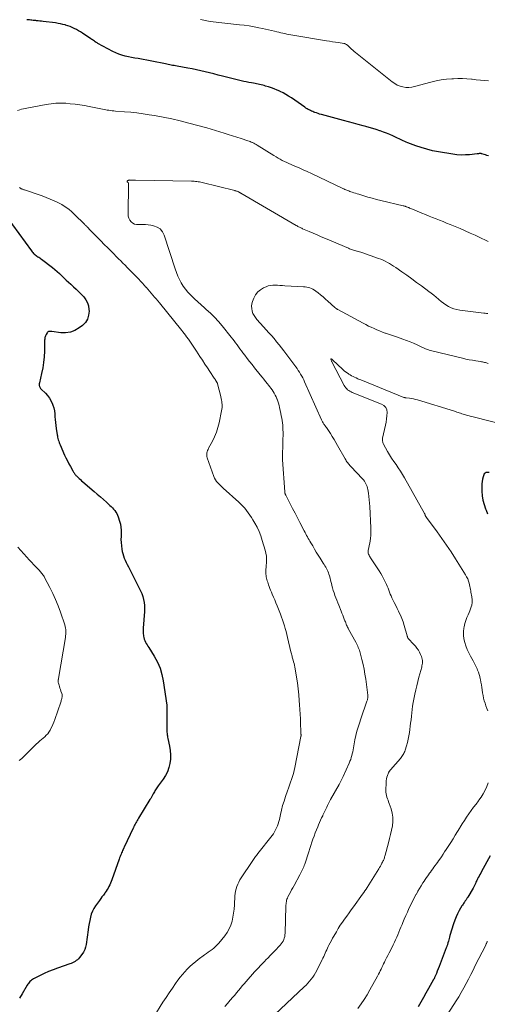
# Model space of a CAD drawing. Units: feet. Extents: x 1902896 to 1905042, y 565000 to 570000.
# Drawn here: x 1904013 to 1904172, y 565644 to 565980 of the extents above; entities that cross this region are included whole.
import ezdxf

# ---------------------------------------------------------------- set-up
doc = ezdxf.new("R2010")
doc.units = ezdxf.units.FT
doc.header["$LTSCALE"] = 100
doc.header["$MEASUREMENT"] = 0
doc.layers.add('CONTOUR INDEX', color=32, linetype='Continuous', lineweight=25)
doc.layers.add('CONTOUR INTERMEDIATE', color=40, linetype='Continuous', lineweight=15)

msp = doc.modelspace()

# ---------------------------------------------------------------- linework, layer by layer
at = {"layer": 'CONTOUR INDEX', "flags": 128}
for points, elevation in [([(1904172.64, 565933.71), (1904172.16, 565933.87), (1904171.68, 565934.02), (1904171.2, 565934.17), (1904170.44, 565934.41), (1904170.34, 565934.43), (1904170.23, 565934.46), (1904170.13, 565934.48), (1904170.03, 565934.49), (1904169.93, 565934.5), (1904169.82, 565934.5), (1904169.72, 565934.49), (1904169.62, 565934.48), (1904169.48, 565934.46), (1904169.3, 565934.43), (1904169.13, 565934.4), (1904168.96, 565934.38), (1904168.78, 565934.36), (1904166.24, 565934.1), (1904164.8, 565934.01), (1904163.36, 565933.99), (1904161.92, 565934.09), (1904160.48, 565934.28), (1904155.59, 565935.09), (1904153.62, 565935.48), (1904151.68, 565935.94), (1904149.76, 565936.52), (1904147.86, 565937.17), (1904145.11, 565938.2), (1904144.6, 565938.4), (1904144.11, 565938.61), (1904143.61, 565938.83), (1904143.13, 565939.07), (1904142.64, 565939.31), (1904142.15, 565939.55), (1904141.66, 565939.78), (1904141.17, 565940), (1904140.05, 565940.51), (1904138.98, 565940.97), (1904137.91, 565941.41), (1904136.83, 565941.82), (1904135.74, 565942.21), (1904135.57, 565942.27), (1904134.38, 565942.66), (1904133.18, 565943.03), (1904131.98, 565943.38), (1904130.78, 565943.71), (1904129.88, 565943.94), (1904128.23, 565944.38), (1904126.57, 565944.82), (1904124.92, 565945.27), (1904123.26, 565945.72), (1904115.64, 565947.82), (1904115.07, 565947.98), (1904114.51, 565948.15), (1904113.95, 565948.34), (1904113.4, 565948.54), (1904113.12, 565948.64), (1904112.71, 565948.8), (1904112.31, 565948.97), (1904111.91, 565949.16), (1904111.53, 565949.36), (1904111.14, 565949.58), (1904110.77, 565949.8), (1904110.4, 565950.04), (1904110.03, 565950.28), (1904105.41, 565953.5), (1904104.49, 565954.1), (1904103.55, 565954.68), (1904102.58, 565955.21), (1904101.59, 565955.7), (1904101.46, 565955.76), (1904100.52, 565956.18), (1904099.56, 565956.57), (1904098.59, 565956.92), (1904097.61, 565957.24), (1904096.64, 565957.53), (1904096.13, 565957.67), (1904095.62, 565957.81), (1904095.1, 565957.93), (1904094.58, 565958.05), (1904094.06, 565958.15), (1904093.54, 565958.26), (1904093.02, 565958.36), (1904092.5, 565958.46), (1904091.79, 565958.59), (1904090.91, 565958.76), (1904090.04, 565958.94), (1904089.17, 565959.14), (1904088.3, 565959.34), (1904081.86, 565960.94), (1904080.4, 565961.3), (1904078.94, 565961.67), (1904077.48, 565962.04), (1904076.02, 565962.42), (1904074.56, 565962.78), (1904073.09, 565963.12), (1904071.61, 565963.41), (1904070.13, 565963.69), (1904066.39, 565964.32), (1904065.89, 565964.41), (1904065.4, 565964.5), (1904064.9, 565964.59), (1904064.4, 565964.68), (1904063.91, 565964.78), (1904063.41, 565964.87), (1904062.92, 565964.97), (1904062.42, 565965.07), (1904053.12, 565966.88), (1904052.01, 565967.1), (1904050.91, 565967.32), (1904049.8, 565967.54), (1904048.7, 565967.77), (1904047.61, 565968.05), (1904046.54, 565968.39), (1904045.51, 565968.82), (1904044.5, 565969.31), (1904039.4, 565972.07), (1904039.09, 565972.25), (1904038.78, 565972.44), (1904038.48, 565972.63), (1904038.18, 565972.83), (1904037.88, 565973.04), (1904037.58, 565973.25), (1904037.29, 565973.45), (1904036.99, 565973.65), (1904034.1, 565975.56), (1904033.43, 565975.99), (1904032.74, 565976.41), (1904032.05, 565976.81), (1904031.35, 565977.19), (1904030.63, 565977.54), (1904029.9, 565977.85), (1904029.15, 565978.12), (1904028.39, 565978.36), (1904028.29, 565978.38), (1904027.46, 565978.59), (1904026.63, 565978.77), (1904025.79, 565978.92), (1904024.95, 565979.05), (1904020.74, 565979.58), (1904020.17, 565979.64), (1904019.61, 565979.71), (1904019.04, 565979.77), (1904018.47, 565979.82), (1904018.22, 565979.85), (1904017.78, 565979.89), (1904017.34, 565979.93), (1904016.9, 565979.98), (1904016.46, 565980.03), (1904016.02, 565980.09), (1904015.58, 565980.14), (1904015.14, 565980.18)], 960), ([(1904008.11, 565913.14), (1904016.68, 565901.32), (1904016.91, 565901.01), (1904017.16, 565900.72), (1904017.42, 565900.44), (1904017.7, 565900.17), (1904017.73, 565900.14), (1904018.01, 565899.9), (1904018.29, 565899.68), (1904018.6, 565899.48), (1904018.91, 565899.3), (1904019.22, 565899.12), (1904019.53, 565898.93), (1904019.83, 565898.72), (1904020.12, 565898.5), (1904023.9, 565895.57), (1904024.72, 565894.9), (1904025.52, 565894.22), (1904026.3, 565893.51), (1904027.06, 565892.78), (1904027.81, 565892.04), (1904028.57, 565891.31), (1904029.34, 565890.59), (1904030.12, 565889.88), (1904031.08, 565889.03), (1904031.98, 565888.2), (1904032.86, 565887.34), (1904033.72, 565886.47), (1904034.56, 565885.57), (1904035.26, 565884.61), (1904035.82, 565883.59), (1904036.15, 565882.47), (1904036.34, 565881.3), (1904036.38, 565880.72), (1904036.24, 565879.31), (1904035.86, 565878.01), (1904035.11, 565876.88), (1904034.12, 565875.86), (1904032.97, 565875), (1904031.52, 565874.16), (1904030, 565873.56), (1904028.38, 565873.33), (1904026.69, 565873.34), (1904023.67, 565873.72), (1904023.44, 565873.74), (1904023.22, 565873.76), (1904022.99, 565873.76), (1904022.76, 565873.76), (1904022.55, 565873.72), (1904022.37, 565873.64), (1904022.21, 565873.51), (1904022.08, 565873.34), (1904021.74, 565872.76), (1904021.61, 565872.5), (1904021.5, 565872.24), (1904021.41, 565871.97), (1904021.33, 565871.7), (1904021.27, 565871.41), (1904021.23, 565871.13), (1904021.2, 565870.85), (1904021.19, 565870.56), (1904021.15, 565867.09), (1904021.06, 565865.15), (1904020.88, 565863.23), (1904020.58, 565861.32), (1904020.19, 565859.43), (1904019.42, 565856.23), (1904019.37, 565855.94), (1904019.36, 565855.65), (1904019.38, 565855.36), (1904019.44, 565855.08), (1904019.45, 565855.04), (1904019.55, 565854.78), (1904019.67, 565854.54), (1904019.82, 565854.32), (1904020.01, 565854.12), (1904021.46, 565852.75), (1904022.24, 565851.9), (1904022.92, 565850.99), (1904023.47, 565849.99), (1904023.92, 565848.93), (1904024.02, 565848.63), (1904024.31, 565847.67), (1904024.53, 565846.69), (1904024.67, 565845.7), (1904024.75, 565844.7), (1904024.81, 565843.69), (1904024.89, 565842.69), (1904025.01, 565841.68), (1904025.15, 565840.68), (1904025.5, 565838.55), (1904025.57, 565838.11), (1904025.66, 565837.67), (1904025.77, 565837.23), (1904025.89, 565836.8), (1904026.02, 565836.37), (1904026.16, 565835.94), (1904026.32, 565835.52), (1904026.5, 565835.1), (1904028.03, 565831.61), (1904028.49, 565830.61), (1904028.97, 565829.62), (1904029.48, 565828.64), (1904030, 565827.67), (1904030.82, 565826.23), (1904030.95, 565826), (1904031.09, 565825.76), (1904031.24, 565825.54), (1904031.39, 565825.31), (1904031.55, 565825.09), (1904031.72, 565824.87), (1904031.9, 565824.67), (1904032.08, 565824.48), (1904032.54, 565824.03), (1904032.97, 565823.62), (1904033.4, 565823.21), (1904033.84, 565822.82), (1904034.29, 565822.43), (1904038.13, 565819.17), (1904039.19, 565818.26), (1904040.24, 565817.35), (1904041.27, 565816.42), (1904042.3, 565815.48), (1904043.43, 565814.44), (1904043.88, 565814.01), (1904044.32, 565813.56), (1904044.75, 565813.1), (1904045.16, 565812.63), (1904045.54, 565812.13), (1904045.87, 565811.61), (1904046.13, 565811.06), (1904046.36, 565810.48), (1904046.82, 565809.05), (1904047.08, 565808.03), (1904047.27, 565807), (1904047.33, 565805.96), (1904047.32, 565804.9), (1904047.28, 565803.84), (1904047.27, 565802.78), (1904047.33, 565801.72), (1904047.42, 565800.66), (1904047.54, 565799.53), (1904047.67, 565798.73), (1904047.85, 565797.95), (1904048.09, 565797.18), (1904048.39, 565796.43), (1904048.73, 565795.68), (1904049.07, 565794.95), (1904049.43, 565794.21), (1904049.8, 565793.49), (1904053.52, 565786.21), (1904053.96, 565785.27), (1904054.35, 565784.32), (1904054.68, 565783.34), (1904054.95, 565782.34), (1904055.14, 565781.33), (1904055.27, 565780.31), (1904055.31, 565779.28), (1904055.28, 565778.25), (1904054.87, 565772.56), (1904054.84, 565771.92), (1904054.83, 565771.29), (1904054.86, 565770.65), (1904054.91, 565770.01), (1904054.93, 565769.84), (1904055.03, 565769.3), (1904055.17, 565768.78), (1904055.37, 565768.28), (1904055.62, 565767.8), (1904055.9, 565767.33), (1904056.19, 565766.86), (1904056.48, 565766.39), (1904056.77, 565765.93), (1904058.61, 565762.97), (1904059.68, 565760.97), (1904060.59, 565758.92), (1904061.23, 565756.76), (1904061.69, 565754.54), (1904062.89, 565746.3), (1904062.93, 565746.04), (1904062.95, 565745.78), (1904062.96, 565745.52), (1904062.96, 565745.26), (1904062.96, 565745), (1904062.96, 565744.74), (1904062.95, 565744.48), (1904062.95, 565744.22), (1904062.95, 565743.86), (1904062.95, 565743.42), (1904062.95, 565742.99), (1904062.95, 565742.55), (1904062.95, 565742.11), (1904062.94, 565738.22), (1904062.94, 565737.8), (1904062.95, 565737.39), (1904062.97, 565736.98), (1904063, 565736.56), (1904063.05, 565736.15), (1904063.1, 565735.74), (1904063.17, 565735.33), (1904063.25, 565734.92), (1904063.85, 565732.23), (1904064.08, 565730.76), (1904064.2, 565729.3), (1904064.14, 565727.83), (1904063.96, 565726.36), (1904063.6, 565724.93), (1904063.12, 565723.55), (1904062.45, 565722.25), (1904061.66, 565721), (1904059.97, 565718.71), (1904059.74, 565718.39), (1904059.51, 565718.06), (1904059.29, 565717.73), (1904059.08, 565717.39), (1904058.87, 565717.05), (1904058.67, 565716.71), (1904058.48, 565716.36), (1904058.29, 565716.01), (1904058.18, 565715.8), (1904057.93, 565715.34), (1904057.68, 565714.89), (1904057.42, 565714.44), (1904057.15, 565714), (1904053.25, 565707.64), (1904053.02, 565707.25), (1904052.78, 565706.85), (1904052.56, 565706.46), (1904052.34, 565706.06), (1904052.13, 565705.65), (1904051.92, 565705.25), (1904051.71, 565704.84), (1904051.51, 565704.43), (1904050.66, 565702.62), (1904050.15, 565701.56), (1904049.65, 565700.49), (1904049.14, 565699.42), (1904048.64, 565698.35), (1904048.01, 565697.02), (1904047.82, 565696.62), (1904047.64, 565696.21), (1904047.47, 565695.8), (1904047.29, 565695.39), (1904047.13, 565694.98), (1904046.96, 565694.57), (1904046.81, 565694.15), (1904046.66, 565693.73), (1904044.12, 565686.62), (1904043.9, 565686.05), (1904043.68, 565685.48), (1904043.43, 565684.93), (1904043.17, 565684.38), (1904042.89, 565683.84), (1904042.59, 565683.32), (1904042.25, 565682.81), (1904041.9, 565682.32), (1904041.71, 565682.06), (1904041.25, 565681.45), (1904040.79, 565680.83), (1904040.34, 565680.21), (1904039.89, 565679.59), (1904038.58, 565677.76), (1904038, 565676.85), (1904037.5, 565675.89), (1904037.12, 565674.89), (1904036.82, 565673.85), (1904036.59, 565672.78), (1904036.38, 565671.7), (1904036.2, 565670.62), (1904036.04, 565669.54), (1904035.37, 565664.59), (1904035.17, 565663.68), (1904034.88, 565662.81), (1904034.46, 565661.99), (1904033.95, 565661.21), (1904033.09, 565660.09), (1904032.76, 565659.71), (1904032.41, 565659.36), (1904032.01, 565659.06), (1904031.6, 565658.78), (1904031.15, 565658.54), (1904030.7, 565658.32), (1904030.24, 565658.12), (1904029.77, 565657.94), (1904025.62, 565656.48), (1904024.1, 565655.92), (1904022.59, 565655.31), (1904021.11, 565654.65), (1904019.65, 565653.95), (1904017.46, 565652.85), (1904017.12, 565652.65), (1904016.79, 565652.43), (1904016.48, 565652.18), (1904016.19, 565651.91), (1904015.92, 565651.62), (1904015.67, 565651.31), (1904015.44, 565650.98), (1904015.23, 565650.64), (1904013.53, 565647.69), (1904012.69, 565646.29)], 960), ([(1904172.92, 565825.66), (1904172.25, 565825.68), (1904171.85, 565825.6), (1904171.51, 565825.45), (1904171.25, 565825.17), (1904171.05, 565824.81), (1904170.85, 565824.16), (1904170.65, 565823.38), (1904170.5, 565822.6), (1904170.43, 565821.8), (1904170.41, 565821), (1904170.44, 565819.27), (1904170.56, 565817.73), (1904170.78, 565816.22), (1904171.16, 565814.73), (1904171.65, 565813.27), (1904171.85, 565812.76), (1904172.36, 565811.59)], 940), ([(1904173.26, 565694.88), (1904170.32, 565689.48), (1904170.04, 565688.96), (1904169.76, 565688.45), (1904169.48, 565687.93), (1904169.2, 565687.42), (1904168.95, 565686.96), (1904168.8, 565686.67), (1904168.65, 565686.38), (1904168.52, 565686.09), (1904168.38, 565685.79), (1904168.33, 565685.66), (1904168.23, 565685.43), (1904168.13, 565685.19), (1904168.03, 565684.96), (1904167.93, 565684.72), (1904167.83, 565684.49), (1904167.72, 565684.26), (1904167.6, 565684.04), (1904167.47, 565683.82), (1904165.59, 565680.75), (1904165.46, 565680.53), (1904165.32, 565680.3), (1904165.18, 565680.08), (1904165.04, 565679.86), (1904164.89, 565679.64), (1904164.75, 565679.42), (1904164.6, 565679.2), (1904164.45, 565678.99), (1904164.37, 565678.87), (1904164.18, 565678.59), (1904163.99, 565678.31), (1904163.82, 565678.03), (1904163.64, 565677.74), (1904162.73, 565676.17), (1904162.15, 565675.08), (1904161.61, 565673.97), (1904161.16, 565672.82), (1904160.75, 565671.65), (1904159.51, 565667.59), (1904159.37, 565667.11), (1904159.23, 565666.64), (1904159.1, 565666.16), (1904158.98, 565665.68), (1904158.85, 565665.17), (1904158.8, 565664.94), (1904158.73, 565664.72), (1904158.67, 565664.49), (1904158.6, 565664.27), (1904158.52, 565664.05), (1904158.45, 565663.83), (1904158.37, 565663.61), (1904158.28, 565663.39), (1904156.19, 565657.92), (1904155.87, 565657.11), (1904155.55, 565656.31), (1904155.22, 565655.51), (1904154.89, 565654.71), (1904154.27, 565653.27), (1904154.24, 565653.2), (1904154.2, 565653.12), (1904154.17, 565653.04), (1904154.13, 565652.96), (1904154.09, 565652.88), (1904154.05, 565652.81), (1904154.01, 565652.73), (1904153.97, 565652.65), (1904152.22, 565649.53), (1904151.35, 565647.98), (1904150.47, 565646.43), (1904149.58, 565644.89), (1904148.69, 565643.34)], 940)]:
    msp.add_lwpolyline(points, dxfattribs=dict(at, elevation=elevation))
at = {"layer": 'CONTOUR INTERMEDIATE', "flags": 128}
for points, elevation in [([(1904172.73, 565959.36), (1904171.33, 565959.44), (1904169.93, 565959.55), (1904168.53, 565959.68), (1904167.13, 565959.83), (1904166.86, 565959.86), (1904165.33, 565960), (1904163.79, 565960.08), (1904162.25, 565960.09), (1904160.72, 565960.05), (1904160.16, 565960.02), (1904158.36, 565959.87), (1904156.56, 565959.64), (1904154.79, 565959.29), (1904153.03, 565958.87), (1904147.47, 565957.35), (1904146.48, 565957.15), (1904145.48, 565957.05), (1904144.48, 565957.09), (1904143.47, 565957.22), (1904142.5, 565957.5), (1904141.57, 565957.86), (1904140.69, 565958.35), (1904139.86, 565958.93), (1904127.35, 565968.95), (1904126.87, 565969.35), (1904126.4, 565969.75), (1904125.94, 565970.17), (1904125.49, 565970.6), (1904124.94, 565971.13), (1904124.77, 565971.29), (1904124.59, 565971.44), (1904124.39, 565971.58), (1904124.19, 565971.71), (1904123.92, 565971.87), (1904123.85, 565971.91), (1904123.78, 565971.94), (1904123.71, 565971.97), (1904123.63, 565972), (1904123.55, 565972.01), (1904123.47, 565972.03), (1904123.39, 565972.05), (1904123.31, 565972.06), (1904121.45, 565972.34), (1904120.43, 565972.49), (1904119.42, 565972.65), (1904118.41, 565972.81), (1904117.4, 565972.98), (1904105.97, 565974.9), (1904105.27, 565975.03), (1904104.57, 565975.15), (1904103.88, 565975.29), (1904103.19, 565975.43), (1904102.49, 565975.57), (1904101.8, 565975.73), (1904101.12, 565975.89), (1904100.43, 565976.06), (1904099.71, 565976.24), (1904098.67, 565976.5), (1904097.62, 565976.75), (1904096.57, 565976.98), (1904095.52, 565977.2), (1904094.33, 565977.44), (1904092.68, 565977.76), (1904091.02, 565978.04), (1904089.36, 565978.28), (1904087.69, 565978.48), (1904077.75, 565979.59), (1904077.18, 565979.66), (1904076.61, 565979.75), (1904076.05, 565979.85), (1904075.49, 565979.96), (1904074.94, 565980.1), (1904074.39, 565980.25)], 964), ([(1904172.54, 565904.51), (1904172.08, 565904.74), (1904171.62, 565904.97), (1904171.15, 565905.19), (1904170.69, 565905.41), (1904168.19, 565906.59), (1904166.47, 565907.38), (1904164.75, 565908.15), (1904163.01, 565908.89), (1904161.26, 565909.62), (1904159.61, 565910.29), (1904158.4, 565910.77), (1904157.2, 565911.25), (1904156, 565911.73), (1904154.79, 565912.2), (1904153.58, 565912.67), (1904152.38, 565913.15), (1904151.18, 565913.64), (1904149.98, 565914.14), (1904146.72, 565915.5), (1904146.41, 565915.63), (1904146.09, 565915.76), (1904145.78, 565915.9), (1904145.47, 565916.03), (1904145.26, 565916.12), (1904145.05, 565916.21), (1904144.84, 565916.29), (1904144.62, 565916.36), (1904144.41, 565916.43), (1904144.19, 565916.5), (1904143.98, 565916.56), (1904143.76, 565916.61), (1904143.54, 565916.67), (1904135.91, 565918.49), (1904134.45, 565918.85), (1904133, 565919.23), (1904131.56, 565919.64), (1904130.12, 565920.07), (1904128.38, 565920.6), (1904127.82, 565920.77), (1904127.25, 565920.95), (1904126.69, 565921.14), (1904126.13, 565921.33), (1904125.71, 565921.48), (1904125.36, 565921.6), (1904125.02, 565921.73), (1904124.68, 565921.86), (1904124.34, 565922), (1904124, 565922.14), (1904123.67, 565922.28), (1904123.33, 565922.43), (1904123, 565922.59), (1904112.24, 565927.67), (1904110.84, 565928.32), (1904109.44, 565928.97), (1904108.04, 565929.6), (1904106.62, 565930.22), (1904105.3, 565930.79), (1904104.55, 565931.13), (1904103.81, 565931.47), (1904103.07, 565931.82), (1904102.33, 565932.18), (1904101.61, 565932.56), (1904100.89, 565932.95), (1904100.18, 565933.36), (1904099.48, 565933.79), (1904093.73, 565937.4), (1904093.35, 565937.63), (1904092.96, 565937.85), (1904092.57, 565938.05), (1904092.17, 565938.23), (1904092.09, 565938.27), (1904091.72, 565938.42), (1904091.35, 565938.57), (1904090.97, 565938.71), (1904090.59, 565938.84), (1904088.24, 565939.6), (1904086.79, 565940.07), (1904085.34, 565940.54), (1904083.88, 565941.01), (1904082.43, 565941.48), (1904080.98, 565941.94), (1904079.52, 565942.38), (1904078.05, 565942.81), (1904076.58, 565943.22), (1904070.41, 565944.89), (1904067.5, 565945.63), (1904064.57, 565946.31), (1904061.62, 565946.91), (1904058.66, 565947.45), (1904056.92, 565947.74), (1904054.82, 565948.06), (1904052.72, 565948.34), (1904050.6, 565948.57), (1904048.49, 565948.77), (1904045.35, 565949.01), (1904044.8, 565949.06), (1904044.25, 565949.11), (1904043.7, 565949.18), (1904043.15, 565949.26), (1904042.6, 565949.34), (1904042.06, 565949.44), (1904041.51, 565949.54), (1904040.97, 565949.64), (1904036.4, 565950.57), (1904034.81, 565950.86), (1904033.2, 565951.13), (1904031.6, 565951.33), (1904029.98, 565951.51), (1904028.43, 565951.65), (1904027.59, 565951.7), (1904026.75, 565951.72), (1904025.91, 565951.7), (1904025.07, 565951.66), (1904024.23, 565951.57), (1904023.39, 565951.47), (1904022.56, 565951.35), (1904021.72, 565951.21), (1904015.18, 565950.02), (1904014.57, 565949.9), (1904013.97, 565949.77), (1904013.36, 565949.61), (1904012.77, 565949.44), (1904012.01, 565949.21)], 956), ([(1904012.69, 565922.9), (1904012.81, 565922.78), (1904012.95, 565922.67), (1904013.1, 565922.58), (1904013.25, 565922.49), (1904013.41, 565922.42), (1904013.6, 565922.35), (1904013.86, 565922.25), (1904014.13, 565922.15), (1904014.39, 565922.06), (1904014.65, 565921.97), (1904018.99, 565920.53), (1904020.38, 565920.05), (1904021.75, 565919.53), (1904023.11, 565918.98), (1904024.45, 565918.4), (1904025.29, 565918.02), (1904026.19, 565917.58), (1904027.07, 565917.1), (1904027.92, 565916.57), (1904028.75, 565916), (1904029.55, 565915.39), (1904030.33, 565914.76), (1904031.07, 565914.09), (1904031.8, 565913.4), (1904034.43, 565910.79), (1904034.62, 565910.6), (1904034.81, 565910.41), (1904034.99, 565910.22), (1904035.18, 565910.03), (1904035.36, 565909.84), (1904035.54, 565909.65), (1904035.73, 565909.46), (1904035.91, 565909.27), (1904036.15, 565909.01), (1904036.46, 565908.69), (1904036.76, 565908.37), (1904037.07, 565908.06), (1904037.38, 565907.74), (1904039.15, 565905.92), (1904040.35, 565904.7), (1904041.56, 565903.48), (1904042.76, 565902.27), (1904043.98, 565901.06), (1904046.47, 565898.57), (1904047.21, 565897.83), (1904047.94, 565897.1), (1904048.67, 565896.36), (1904049.4, 565895.61), (1904053.31, 565891.6), (1904053.95, 565890.94), (1904054.57, 565890.28), (1904055.19, 565889.6), (1904055.8, 565888.92), (1904055.85, 565888.86), (1904056.42, 565888.2), (1904057, 565887.53), (1904057.56, 565886.87), (1904058.13, 565886.2), (1904058.69, 565885.53), (1904059.25, 565884.86), (1904059.8, 565884.19), (1904060.36, 565883.51), (1904067.99, 565874.13), (1904068.42, 565873.6), (1904068.84, 565873.06), (1904069.25, 565872.51), (1904069.66, 565871.96), (1904070.28, 565871.1), (1904070.99, 565870.11), (1904071.68, 565869.12), (1904072.36, 565868.11), (1904073.03, 565867.09), (1904074.23, 565865.24), (1904075.07, 565863.95), (1904075.91, 565862.67), (1904076.75, 565861.39), (1904077.6, 565860.11), (1904079.11, 565857.87), (1904079.21, 565857.72), (1904079.3, 565857.56), (1904079.4, 565857.4), (1904079.49, 565857.25), (1904079.51, 565857.21), (1904079.59, 565857.07), (1904079.67, 565856.93), (1904079.76, 565856.79), (1904079.84, 565856.65), (1904079.91, 565856.54), (1904079.97, 565856.46), (1904080.01, 565856.37), (1904080.06, 565856.29), (1904080.11, 565856.21), (1904080.16, 565856.12), (1904080.19, 565856.04), (1904080.23, 565855.95), (1904080.25, 565855.86), (1904081.3, 565851.58), (1904081.36, 565851.31), (1904081.43, 565851.04), (1904081.49, 565850.76), (1904081.55, 565850.49), (1904081.6, 565850.21), (1904081.64, 565849.94), (1904081.68, 565849.66), (1904081.7, 565849.38), (1904081.75, 565848.86), (1904081.77, 565848.32), (1904081.76, 565847.78), (1904081.7, 565847.24), (1904081.61, 565846.71), (1904080.76, 565842.63), (1904080.34, 565841), (1904079.84, 565839.4), (1904079.2, 565837.86), (1904078.47, 565836.34), (1904077.17, 565833.92), (1904076.98, 565833.53), (1904076.82, 565833.14), (1904076.7, 565832.73), (1904076.6, 565832.31), (1904076.55, 565831.89), (1904076.55, 565831.47), (1904076.61, 565831.06), (1904076.72, 565830.65), (1904078.96, 565824.29), (1904079.21, 565823.7), (1904079.51, 565823.14), (1904079.87, 565822.61), (1904080.28, 565822.11), (1904080.73, 565821.64), (1904081.18, 565821.18), (1904081.66, 565820.74), (1904082.14, 565820.3), (1904087.51, 565815.56), (1904088.22, 565814.89), (1904088.9, 565814.2), (1904089.54, 565813.47), (1904090.15, 565812.7), (1904090.72, 565811.91), (1904091.28, 565811.11), (1904091.8, 565810.29), (1904092.31, 565809.46), (1904092.96, 565808.36), (1904093.72, 565806.95), (1904094.41, 565805.5), (1904094.99, 565804.01), (1904095.5, 565802.49), (1904096.47, 565799.18), (1904096.71, 565798.12), (1904096.88, 565797.05), (1904096.93, 565795.97), (1904096.9, 565794.88), (1904096.81, 565793.76), (1904096.77, 565793.22), (1904096.74, 565792.68), (1904096.72, 565792.14), (1904096.71, 565791.59), (1904096.71, 565791.47), (1904096.72, 565790.99), (1904096.76, 565790.52), (1904096.84, 565790.05), (1904096.95, 565789.58), (1904097.08, 565789.12), (1904097.21, 565788.66), (1904097.35, 565788.2), (1904097.5, 565787.74), (1904097.63, 565787.36), (1904097.85, 565786.71), (1904098.09, 565786.07), (1904098.34, 565785.44), (1904098.61, 565784.81), (1904098.91, 565784.11), (1904099.33, 565783.14), (1904099.74, 565782.16), (1904100.14, 565781.17), (1904100.54, 565780.19), (1904101.69, 565777.28), (1904102.06, 565776.31), (1904102.41, 565775.34), (1904102.74, 565774.36), (1904103.05, 565773.37), (1904103.33, 565772.38), (1904103.61, 565771.38), (1904103.87, 565770.38), (1904104.11, 565769.37), (1904105.27, 565764.43), (1904105.36, 565764.07), (1904105.45, 565763.71), (1904105.54, 565763.36), (1904105.64, 565763), (1904105.74, 565762.65), (1904105.84, 565762.29), (1904105.93, 565761.94), (1904106.03, 565761.58), (1904106.17, 565761.08), (1904106.33, 565760.46), (1904106.47, 565759.85), (1904106.59, 565759.23), (1904106.7, 565758.61), (1904107.15, 565755.85), (1904107.45, 565753.85), (1904107.71, 565751.84), (1904107.93, 565749.82), (1904108.12, 565747.81), (1904108.23, 565746.37), (1904108.34, 565744.79), (1904108.44, 565743.21), (1904108.51, 565741.63), (1904108.56, 565740.05), (1904108.63, 565737.2), (1904108.64, 565737.05), (1904108.65, 565736.89), (1904108.66, 565736.74), (1904108.68, 565736.58), (1904108.69, 565736.5), (1904108.7, 565736.38), (1904108.71, 565736.27), (1904108.72, 565736.15), (1904108.72, 565736.04), (1904108.72, 565735.92), (1904108.71, 565735.81), (1904108.69, 565735.69), (1904108.67, 565735.58), (1904106.56, 565724.92), (1904106.34, 565723.91), (1904106.09, 565722.9), (1904105.8, 565721.9), (1904105.48, 565720.92), (1904105.14, 565719.93), (1904104.8, 565718.95), (1904104.45, 565717.97), (1904104.11, 565716.99), (1904103.41, 565715.02), (1904102.9, 565713.51), (1904102.44, 565711.99), (1904102.04, 565710.45), (1904101.69, 565708.89), (1904101.35, 565707.28), (1904101.17, 565706.53), (1904100.95, 565705.8), (1904100.69, 565705.08), (1904100.39, 565704.38), (1904100.05, 565703.69), (1904099.68, 565703.03), (1904099.26, 565702.39), (1904098.81, 565701.77), (1904093.97, 565695.6), (1904093.71, 565695.27), (1904093.46, 565694.93), (1904093.22, 565694.6), (1904092.97, 565694.26), (1904092.74, 565693.92), (1904092.5, 565693.58), (1904092.27, 565693.23), (1904092.03, 565692.89), (1904088.3, 565687.32), (1904087.86, 565686.61), (1904087.46, 565685.89), (1904087.11, 565685.14), (1904086.79, 565684.38), (1904086.54, 565683.59), (1904086.34, 565682.79), (1904086.21, 565681.98), (1904086.13, 565681.16), (1904085.97, 565678.05), (1904085.87, 565676.65), (1904085.71, 565675.25), (1904085.47, 565673.86), (1904085.18, 565672.48), (1904084.77, 565671.15), (1904084.24, 565669.88), (1904083.54, 565668.69), (1904082.73, 565667.56), (1904080.62, 565665.02), (1904080.1, 565664.44), (1904079.54, 565663.88), (1904078.95, 565663.36), (1904078.34, 565662.87), (1904077.7, 565662.4), (1904077.06, 565661.93), (1904076.42, 565661.46), (1904075.78, 565661), (1904073.66, 565659.45), (1904072.67, 565658.7), (1904071.71, 565657.91), (1904070.79, 565657.07), (1904069.89, 565656.2), (1904069.04, 565655.29), (1904068.22, 565654.36), (1904067.45, 565653.38), (1904066.71, 565652.38), (1904065.92, 565651.26), (1904064.81, 565649.68), (1904063.72, 565648.08), (1904062.65, 565646.47), (1904061.6, 565644.85), (1904058.45, 565639.93)], 956), ([(1904172.41, 565879.91), (1904171.96, 565879.93), (1904171.5, 565879.97), (1904171.05, 565880.01), (1904162.9, 565881.03), (1904161.89, 565881.22), (1904160.91, 565881.48), (1904159.97, 565881.86), (1904159.05, 565882.31), (1904158.17, 565882.85), (1904157.32, 565883.42), (1904156.5, 565884.04), (1904155.7, 565884.7), (1904155.64, 565884.76), (1904154.82, 565885.46), (1904154, 565886.14), (1904153.16, 565886.81), (1904152.3, 565887.46), (1904149.83, 565889.31), (1904148.16, 565890.54), (1904146.47, 565891.77), (1904144.77, 565892.97), (1904143.06, 565894.16), (1904141.01, 565895.58), (1904140.31, 565896.04), (1904139.61, 565896.49), (1904138.9, 565896.93), (1904138.17, 565897.35), (1904137.44, 565897.74), (1904136.69, 565898.1), (1904135.92, 565898.43), (1904135.14, 565898.72), (1904129.5, 565900.68), (1904129.09, 565900.82), (1904128.68, 565900.95), (1904128.26, 565901.08), (1904127.84, 565901.19), (1904127.71, 565901.23), (1904127.36, 565901.32), (1904127, 565901.42), (1904126.66, 565901.53), (1904126.31, 565901.64), (1904125.96, 565901.76), (1904125.62, 565901.89), (1904125.28, 565902.02), (1904124.95, 565902.16), (1904117.01, 565905.53), (1904115.62, 565906.12), (1904114.23, 565906.71), (1904112.84, 565907.31), (1904111.45, 565907.9), (1904109.22, 565908.86), (1904108.95, 565908.98), (1904108.68, 565909.1), (1904108.41, 565909.23), (1904108.14, 565909.36), (1904107.87, 565909.5), (1904107.61, 565909.64), (1904107.35, 565909.79), (1904107.09, 565909.94), (1904088.19, 565920.95), (1904088.08, 565921.02), (1904087.96, 565921.09), (1904087.85, 565921.16), (1904087.74, 565921.23), (1904087.61, 565921.31), (1904087.56, 565921.34), (1904087.51, 565921.36), (1904087.47, 565921.39), (1904087.42, 565921.42), (1904087.37, 565921.44), (1904087.31, 565921.47), (1904087.26, 565921.49), (1904087.21, 565921.51), (1904086.91, 565921.61), (1904086.7, 565921.67), (1904086.5, 565921.74), (1904086.29, 565921.79), (1904086.08, 565921.85), (1904074.99, 565924.6), (1904074.54, 565924.71), (1904074.09, 565924.8), (1904073.63, 565924.87), (1904073.18, 565924.94), (1904072.72, 565924.98), (1904072.26, 565925.02), (1904071.8, 565925.05), (1904071.33, 565925.06), (1904052.17, 565925.36), (1904051.88, 565925.37), (1904051.59, 565925.37), (1904051.29, 565925.39), (1904051, 565925.4), (1904050.52, 565925.44), (1904050.47, 565925.44), (1904050.42, 565925.44), (1904050.37, 565925.45), (1904050.31, 565925.45), (1904050.24, 565925.46), (1904050.23, 565925.46), (1904050.21, 565925.46), (1904050.19, 565925.46), (1904050.18, 565925.46), (1904050.11, 565925.47), (1904050.09, 565925.47), (1904050.08, 565925.47), (1904050.06, 565925.46), (1904050.04, 565925.46), (1904049.92, 565925.44), (1904049.85, 565925.42), (1904049.78, 565925.39), (1904049.71, 565925.35), (1904049.65, 565925.31), (1904049.4, 565925.1), (1904049.35, 565925), (1904049.33, 565924.92), (1904049.37, 565924.83), (1904049.44, 565924.75), (1904049.59, 565924.68), (1904049.65, 565924.64), (1904049.71, 565924.6), (1904049.75, 565924.54), (1904049.79, 565924.48), (1904049.82, 565924.42), (1904049.84, 565924.35), (1904049.85, 565924.28), (1904049.86, 565924.21), (1904049.68, 565913.86), (1904049.76, 565913.13), (1904049.94, 565912.44), (1904050.28, 565911.81), (1904050.72, 565911.22), (1904051.29, 565910.77), (1904051.9, 565910.44), (1904052.58, 565910.28), (1904053.31, 565910.24), (1904053.7, 565910.27), (1904054.66, 565910.31), (1904055.61, 565910.3), (1904056.56, 565910.2), (1904057.51, 565910.05), (1904058.37, 565909.88), (1904059.58, 565909.41), (1904060.62, 565908.75), (1904061.39, 565907.8), (1904061.99, 565906.65), (1904065.73, 565895.13), (1904066.17, 565893.9), (1904066.66, 565892.69), (1904067.22, 565891.51), (1904067.84, 565890.35), (1904068.53, 565889.25), (1904069.28, 565888.19), (1904070.12, 565887.19), (1904071.02, 565886.25), (1904071.3, 565885.98), (1904072.39, 565884.94), (1904073.49, 565883.91), (1904074.6, 565882.9), (1904075.72, 565881.9), (1904076.39, 565881.3), (1904077.82, 565879.98), (1904079.2, 565878.61), (1904080.51, 565877.17), (1904081.78, 565875.69), (1904084.89, 565871.85), (1904085.4, 565871.2), (1904085.91, 565870.54), (1904086.4, 565869.87), (1904086.89, 565869.19), (1904087.37, 565868.52), (1904087.85, 565867.84), (1904088.35, 565867.18), (1904088.85, 565866.51), (1904089.49, 565865.67), (1904090.32, 565864.6), (1904091.16, 565863.53), (1904092, 565862.46), (1904092.85, 565861.4), (1904094.78, 565858.98), (1904095.4, 565858.22), (1904096.01, 565857.46), (1904096.62, 565856.7), (1904097.23, 565855.94), (1904097.6, 565855.49), (1904098.02, 565854.94), (1904098.43, 565854.4), (1904098.83, 565853.83), (1904099.22, 565853.27), (1904099.58, 565852.68), (1904099.91, 565852.09), (1904100.21, 565851.47), (1904100.48, 565850.84), (1904100.53, 565850.7), (1904100.8, 565849.99), (1904101.03, 565849.26), (1904101.23, 565848.53), (1904101.41, 565847.79), (1904101.82, 565845.78), (1904101.97, 565845), (1904102.12, 565844.22), (1904102.24, 565843.43), (1904102.36, 565842.64), (1904102.45, 565841.85), (1904102.52, 565841.05), (1904102.55, 565840.26), (1904102.56, 565839.46), (1904102.53, 565836.01), (1904102.51, 565835.26), (1904102.49, 565834.5), (1904102.46, 565833.75), (1904102.42, 565833), (1904102.39, 565832.25), (1904102.38, 565831.5), (1904102.4, 565830.74), (1904102.43, 565829.99), (1904103.15, 565819.06), (1904103.16, 565818.91), (1904103.19, 565818.76), (1904103.23, 565818.61), (1904103.28, 565818.46), (1904103.29, 565818.43), (1904103.34, 565818.3), (1904103.39, 565818.17), (1904103.45, 565818.04), (1904103.51, 565817.92), (1904105.02, 565814.95), (1904105.84, 565813.34), (1904106.67, 565811.74), (1904107.5, 565810.13), (1904108.33, 565808.53), (1904109.8, 565805.71), (1904110.07, 565805.2), (1904110.34, 565804.69), (1904110.62, 565804.19), (1904110.9, 565803.68), (1904111.18, 565803.18), (1904111.47, 565802.68), (1904111.76, 565802.18), (1904112.05, 565801.68), (1904112.69, 565800.57), (1904113.31, 565799.52), (1904113.93, 565798.48), (1904114.57, 565797.45), (1904115.22, 565796.41), (1904116.3, 565794.71), (1904116.58, 565794.26), (1904116.86, 565793.81), (1904117.13, 565793.35), (1904117.4, 565792.9), (1904117.65, 565792.43), (1904117.88, 565791.95), (1904118.07, 565791.46), (1904118.24, 565790.96), (1904118.39, 565790.42), (1904118.61, 565789.64), (1904118.82, 565788.86), (1904119.02, 565788.07), (1904119.21, 565787.28), (1904119.24, 565787.14), (1904119.46, 565786.28), (1904119.7, 565785.43), (1904119.97, 565784.59), (1904120.27, 565783.75), (1904120.28, 565783.72), (1904120.61, 565782.88), (1904120.93, 565782.04), (1904121.26, 565781.2), (1904121.6, 565780.36), (1904122.43, 565778.28), (1904122.69, 565777.62), (1904122.95, 565776.95), (1904123.21, 565776.29), (1904123.46, 565775.62), (1904123.69, 565775), (1904123.83, 565774.64), (1904123.97, 565774.29), (1904124.12, 565773.94), (1904124.28, 565773.59), (1904124.44, 565773.24), (1904124.6, 565772.9), (1904124.78, 565772.56), (1904124.96, 565772.22), (1904127.4, 565767.7), (1904127.62, 565767.27), (1904127.84, 565766.84), (1904128.05, 565766.4), (1904128.25, 565765.96), (1904128.44, 565765.51), (1904128.61, 565765.06), (1904128.76, 565764.6), (1904128.89, 565764.13), (1904129.5, 565761.79), (1904129.9, 565760.14), (1904130.25, 565758.48), (1904130.54, 565756.8), (1904130.78, 565755.13), (1904131.46, 565749.68), (1904131.48, 565749.41), (1904131.49, 565749.15), (1904131.48, 565748.89), (1904131.46, 565748.63), (1904131.42, 565748.37), (1904131.37, 565748.11), (1904131.3, 565747.86), (1904131.22, 565747.61), (1904129.08, 565741.53), (1904128.61, 565740.14), (1904128.18, 565738.75), (1904127.8, 565737.34), (1904127.45, 565735.92), (1904127.1, 565734.41), (1904126.96, 565733.74), (1904126.82, 565733.06), (1904126.7, 565732.39), (1904126.6, 565731.71), (1904126.49, 565731.02), (1904126.36, 565730.35), (1904126.21, 565729.69), (1904126.05, 565729.02), (1904125.86, 565728.37), (1904125.65, 565727.72), (1904125.41, 565727.09), (1904125.14, 565726.46), (1904123.07, 565721.89), (1904122.74, 565721.19), (1904122.41, 565720.5), (1904122.05, 565719.82), (1904121.68, 565719.14), (1904118.82, 565714), (1904118.47, 565713.36), (1904118.12, 565712.71), (1904117.79, 565712.06), (1904117.46, 565711.4), (1904117.13, 565710.74), (1904116.82, 565710.08), (1904116.51, 565709.41), (1904116.2, 565708.74), (1904116.1, 565708.52), (1904115.74, 565707.74), (1904115.39, 565706.96), (1904115.05, 565706.17), (1904114.7, 565705.39), (1904114.43, 565704.75), (1904113.99, 565703.7), (1904113.57, 565702.65), (1904113.16, 565701.59), (1904112.78, 565700.52), (1904112.4, 565699.45), (1904112.03, 565698.38), (1904111.67, 565697.3), (1904111.32, 565696.22), (1904109.96, 565692.03), (1904109.79, 565691.55), (1904109.62, 565691.08), (1904109.44, 565690.61), (1904109.24, 565690.14), (1904109.03, 565689.68), (1904108.81, 565689.23), (1904108.58, 565688.78), (1904108.35, 565688.34), (1904106.33, 565684.71), (1904105.91, 565683.94), (1904105.49, 565683.17), (1904105.08, 565682.39), (1904104.67, 565681.62), (1904104.24, 565680.8), (1904104.07, 565680.42), (1904103.92, 565680.04), (1904103.8, 565679.65), (1904103.71, 565679.25), (1904103.65, 565678.84), (1904103.6, 565678.43), (1904103.56, 565678.02), (1904103.54, 565677.61), (1904103.27, 565668.43), (1904103.22, 565667.87), (1904103.14, 565667.32), (1904102.99, 565666.78), (1904102.81, 565666.25), (1904102.58, 565665.75), (1904102.3, 565665.27), (1904101.98, 565664.82), (1904101.61, 565664.39), (1904099.63, 565662.3), (1904098.91, 565661.55), (1904098.19, 565660.8), (1904097.47, 565660.05), (1904096.75, 565659.3), (1904096.34, 565658.88), (1904095.83, 565658.34), (1904095.31, 565657.81), (1904094.79, 565657.27), (1904094.28, 565656.74), (1904093.76, 565656.2), (1904093.25, 565655.66), (1904092.75, 565655.11), (1904092.25, 565654.56), (1904091.3, 565653.48), (1904090.63, 565652.73), (1904089.97, 565651.96), (1904089.31, 565651.2), (1904088.67, 565650.42), (1904088.02, 565649.64), (1904087.38, 565648.87), (1904086.72, 565648.1), (1904086.07, 565647.33), (1904085.45, 565646.59), (1904084.54, 565645.53), (1904083.63, 565644.47), (1904082.71, 565643.42)], 952), ([(1904171.63, 565863.16), (1904171.31, 565863.24), (1904170.98, 565863.31), (1904170.66, 565863.38), (1904170.33, 565863.44), (1904170, 565863.5), (1904168.38, 565863.75), (1904167.24, 565863.94), (1904166.1, 565864.14), (1904164.97, 565864.38), (1904163.85, 565864.64), (1904153.3, 565867.19), (1904152.86, 565867.3), (1904152.42, 565867.43), (1904151.99, 565867.57), (1904151.56, 565867.73), (1904151.14, 565867.9), (1904150.72, 565868.07), (1904150.3, 565868.26), (1904149.89, 565868.45), (1904148.34, 565869.18), (1904147.14, 565869.73), (1904145.94, 565870.24), (1904144.71, 565870.71), (1904143.47, 565871.15), (1904141.6, 565871.78), (1904140.58, 565872.13), (1904139.57, 565872.48), (1904138.55, 565872.84), (1904137.54, 565873.2), (1904137.47, 565873.23), (1904136.5, 565873.59), (1904135.53, 565873.96), (1904134.57, 565874.36), (1904133.62, 565874.77), (1904132.67, 565875.19), (1904131.73, 565875.64), (1904130.81, 565876.1), (1904129.89, 565876.59), (1904121.29, 565881.23), (1904121.16, 565881.3), (1904121.03, 565881.38), (1904120.9, 565881.46), (1904120.77, 565881.55), (1904120.65, 565881.64), (1904120.53, 565881.73), (1904120.42, 565881.83), (1904120.3, 565881.93), (1904117.85, 565884.13), (1904117.04, 565884.85), (1904116.22, 565885.55), (1904115.38, 565886.24), (1904114.54, 565886.92), (1904113.73, 565887.55), (1904113.27, 565887.88), (1904112.79, 565888.17), (1904112.28, 565888.41), (1904111.75, 565888.62), (1904111.21, 565888.77), (1904110.65, 565888.9), (1904110.1, 565888.99), (1904109.53, 565889.04), (1904103.17, 565889.4), (1904102.35, 565889.45), (1904101.53, 565889.5), (1904100.72, 565889.55), (1904099.9, 565889.61), (1904099.09, 565889.6), (1904098.3, 565889.52), (1904097.53, 565889.32), (1904096.77, 565889.04), (1904095.91, 565888.66), (1904094.85, 565888.02), (1904093.93, 565887.25), (1904093.22, 565886.28), (1904092.64, 565885.19), (1904092.17, 565883.96), (1904091.95, 565883.16), (1904091.84, 565882.36), (1904091.88, 565881.56), (1904092.03, 565880.75), (1904092.31, 565879.96), (1904092.67, 565879.22), (1904093.12, 565878.52), (1904093.64, 565877.87), (1904095.95, 565875.36), (1904096.85, 565874.37), (1904097.75, 565873.36), (1904098.63, 565872.35), (1904099.5, 565871.33), (1904100.36, 565870.29), (1904101.21, 565869.25), (1904102.03, 565868.19), (1904102.85, 565867.12), (1904106.92, 565861.69), (1904107.35, 565861.09), (1904107.78, 565860.48), (1904108.18, 565859.85), (1904108.57, 565859.21), (1904108.94, 565858.57), (1904109.29, 565857.91), (1904109.62, 565857.24), (1904109.94, 565856.57), (1904115.69, 565843.64), (1904115.81, 565843.39), (1904115.94, 565843.14), (1904116.07, 565842.89), (1904116.21, 565842.65), (1904116.36, 565842.41), (1904116.51, 565842.17), (1904116.68, 565841.95), (1904116.85, 565841.72), (1904116.97, 565841.57), (1904117.2, 565841.27), (1904117.42, 565840.97), (1904117.64, 565840.66), (1904117.84, 565840.35), (1904118.73, 565838.98), (1904119.36, 565837.97), (1904119.99, 565836.96), (1904120.59, 565835.94), (1904121.18, 565834.9), (1904123.75, 565830.33), (1904123.95, 565829.98), (1904124.17, 565829.63), (1904124.39, 565829.3), (1904124.63, 565828.97), (1904124.87, 565828.65), (1904125.13, 565828.33), (1904125.39, 565828.03), (1904125.67, 565827.73), (1904129.66, 565823.48), (1904130, 565823.09), (1904130.32, 565822.68), (1904130.61, 565822.24), (1904130.87, 565821.79), (1904131.09, 565821.31), (1904131.28, 565820.83), (1904131.42, 565820.32), (1904131.52, 565819.81), (1904131.71, 565818.61), (1904131.87, 565817.48), (1904132.01, 565816.35), (1904132.11, 565815.22), (1904132.18, 565814.09), (1904132.54, 565806.8), (1904132.56, 565805.92), (1904132.55, 565805.04), (1904132.49, 565804.15), (1904132.4, 565803.27), (1904132.38, 565803.07), (1904132.27, 565802.29), (1904132.15, 565801.52), (1904132, 565800.75), (1904131.83, 565799.98), (1904131.64, 565799.17), (1904131.6, 565798.81), (1904131.59, 565798.46), (1904131.66, 565798.12), (1904131.77, 565797.78), (1904131.92, 565797.44), (1904132.09, 565797.11), (1904132.27, 565796.8), (1904132.46, 565796.48), (1904135.39, 565792.04), (1904135.91, 565791.2), (1904136.42, 565790.35), (1904136.88, 565789.48), (1904137.32, 565788.6), (1904137.57, 565788.08), (1904137.86, 565787.44), (1904138.14, 565786.8), (1904138.4, 565786.15), (1904138.64, 565785.49), (1904138.89, 565784.83), (1904139.15, 565784.18), (1904139.43, 565783.54), (1904139.73, 565782.9), (1904140.07, 565782.21), (1904140.54, 565781.23), (1904141.02, 565780.25), (1904141.5, 565779.27), (1904141.98, 565778.3), (1904142.11, 565778.04), (1904142.62, 565776.92), (1904143.1, 565775.78), (1904143.52, 565774.63), (1904143.9, 565773.45), (1904144.95, 565769.88), (1904144.98, 565769.78), (1904145.01, 565769.67), (1904145.04, 565769.57), (1904145.07, 565769.47), (1904145.09, 565769.38), (1904145.11, 565769.32), (1904145.13, 565769.26), (1904145.16, 565769.21), (1904145.19, 565769.15), (1904145.22, 565769.09), (1904145.25, 565769.04), (1904145.29, 565768.99), (1904145.33, 565768.94), (1904145.69, 565768.56), (1904145.91, 565768.32), (1904146.13, 565768.08), (1904146.35, 565767.84), (1904146.57, 565767.61), (1904147.74, 565766.35), (1904148.28, 565765.71), (1904148.76, 565765.03), (1904149.17, 565764.31), (1904149.53, 565763.56), (1904149.82, 565762.85), (1904149.96, 565762.42), (1904150.07, 565761.98), (1904150.13, 565761.53), (1904150.15, 565761.07), (1904150.12, 565760.61), (1904150.08, 565760.15), (1904149.99, 565759.7), (1904149.89, 565759.25), (1904148.93, 565755.75), (1904148.55, 565754.32), (1904148.19, 565752.89), (1904147.85, 565751.45), (1904147.53, 565750), (1904147.4, 565749.4), (1904147.17, 565748.26), (1904146.96, 565747.1), (1904146.79, 565745.95), (1904146.64, 565744.78), (1904146.51, 565743.62), (1904146.38, 565742.46), (1904146.24, 565741.29), (1904146.1, 565740.13), (1904145.7, 565736.9), (1904145.53, 565735.74), (1904145.31, 565734.59), (1904145.02, 565733.46), (1904144.69, 565732.33), (1904144.22, 565730.86), (1904144.08, 565730.48), (1904143.93, 565730.11), (1904143.74, 565729.75), (1904143.55, 565729.39), (1904143.33, 565729.05), (1904143.1, 565728.71), (1904142.85, 565728.39), (1904142.6, 565728.07), (1904139.26, 565724.17), (1904139.17, 565724.05), (1904139.07, 565723.93), (1904138.98, 565723.81), (1904138.89, 565723.69), (1904138.81, 565723.57), (1904138.73, 565723.44), (1904138.67, 565723.31), (1904138.61, 565723.17), (1904138.25, 565722.27), (1904138.04, 565721.67), (1904137.88, 565721.07), (1904137.79, 565720.45), (1904137.73, 565719.82), (1904137.64, 565717.16), (1904137.65, 565716.58), (1904137.71, 565716), (1904137.84, 565715.44), (1904138, 565714.88), (1904138.21, 565714.33), (1904138.41, 565713.78), (1904138.61, 565713.23), (1904138.8, 565712.68), (1904139.46, 565710.84), (1904139.84, 565709.42), (1904140.06, 565707.99), (1904140.05, 565706.54), (1904139.88, 565705.08), (1904139.58, 565703.62), (1904139.25, 565702.16), (1904138.9, 565700.7), (1904138.53, 565699.25), (1904137.43, 565695.08), (1904137.34, 565694.77), (1904137.25, 565694.46), (1904137.15, 565694.16), (1904137.04, 565693.85), (1904136.93, 565693.55), (1904136.8, 565693.25), (1904136.66, 565692.96), (1904136.52, 565692.67), (1904136.31, 565692.27), (1904136.05, 565691.78), (1904135.78, 565691.3), (1904135.5, 565690.82), (1904135.21, 565690.35), (1904131.3, 565684.05), (1904130.92, 565683.45), (1904130.53, 565682.86), (1904130.13, 565682.28), (1904129.72, 565681.71), (1904126.6, 565677.42), (1904125.84, 565676.37), (1904125.09, 565675.33), (1904124.33, 565674.29), (1904123.57, 565673.24), (1904122.83, 565672.19), (1904122.11, 565671.12), (1904121.42, 565670.02), (1904120.76, 565668.92), (1904119.91, 565667.45), (1904119.48, 565666.68), (1904119.06, 565665.9), (1904118.65, 565665.12), (1904118.25, 565664.33), (1904118.02, 565663.84), (1904117.75, 565663.28), (1904117.49, 565662.73), (1904117.23, 565662.18), (1904116.97, 565661.62), (1904116.72, 565661.06), (1904116.46, 565660.51), (1904116.19, 565659.96), (1904115.92, 565659.41), (1904114.07, 565655.68), (1904113.66, 565654.9), (1904113.21, 565654.14), (1904112.72, 565653.41), (1904112.2, 565652.7), (1904111.64, 565652.02), (1904111.07, 565651.35), (1904110.46, 565650.72), (1904109.83, 565650.1), (1904099.79, 565640.71)], 948), ([(1904179, 565841.68), (1904167.43, 565844.6), (1904166.78, 565844.77), (1904166.13, 565844.94), (1904165.49, 565845.13), (1904164.84, 565845.32), (1904164.41, 565845.45), (1904163.99, 565845.58), (1904163.56, 565845.72), (1904163.14, 565845.85), (1904162.72, 565845.99), (1904162.3, 565846.13), (1904161.88, 565846.27), (1904161.46, 565846.41), (1904161.03, 565846.54), (1904148.42, 565850.41), (1904147.75, 565850.59), (1904147.08, 565850.76), (1904146.4, 565850.88), (1904145.72, 565850.98), (1904144.54, 565851.13), (1904144.44, 565851.14), (1904144.34, 565851.15), (1904144.24, 565851.17), (1904144.14, 565851.19), (1904144.04, 565851.21), (1904143.95, 565851.23), (1904143.85, 565851.26), (1904143.76, 565851.3), (1904129.11, 565857.22), (1904128.58, 565857.44), (1904128.05, 565857.67), (1904127.52, 565857.9), (1904126.99, 565858.13), (1904126.47, 565858.38), (1904125.96, 565858.64), (1904125.47, 565858.93), (1904124.98, 565859.24), (1904124.92, 565859.28), (1904124.42, 565859.63), (1904123.94, 565860), (1904123.47, 565860.39), (1904123.01, 565860.8), (1904119.44, 565864.15), (1904119.37, 565864.21), (1904119.31, 565864.26), (1904119.24, 565864.31), (1904119.18, 565864.37), (1904119.15, 565864.38), (1904119.09, 565864.41), (1904119.03, 565864.43), (1904118.97, 565864.43), (1904118.91, 565864.41), (1904118.87, 565864.37), (1904118.84, 565864.33), (1904118.83, 565864.28), (1904118.84, 565864.22), (1904118.95, 565863.99), (1904118.99, 565863.93), (1904119.07, 565863.75), (1904119.11, 565863.67), (1904119.15, 565863.58), (1904119.2, 565863.49), (1904119.24, 565863.41), (1904123.47, 565855.36), (1904123.71, 565854.96), (1904123.98, 565854.58), (1904124.29, 565854.23), (1904124.62, 565853.9), (1904124.99, 565853.61), (1904125.38, 565853.35), (1904125.79, 565853.13), (1904126.21, 565852.93), (1904136.19, 565849.01), (1904136.99, 565848.49), (1904137.61, 565847.85), (1904137.95, 565847.02), (1904138.09, 565846.07), (1904138.02, 565845), (1904137.9, 565843.93), (1904137.73, 565842.87), (1904137.52, 565841.82), (1904136.53, 565837.4), (1904136.49, 565837.14), (1904136.47, 565836.88), (1904136.48, 565836.61), (1904136.51, 565836.35), (1904136.58, 565836.09), (1904136.66, 565835.84), (1904136.76, 565835.59), (1904136.88, 565835.35), (1904138.27, 565832.84), (1904138.93, 565831.68), (1904139.63, 565830.54), (1904140.37, 565829.42), (1904141.14, 565828.33), (1904141.91, 565827.23), (1904142.65, 565826.12), (1904143.35, 565824.98), (1904144.03, 565823.82), (1904150.87, 565811.67), (1904150.9, 565811.62), (1904150.93, 565811.56), (1904150.95, 565811.5), (1904150.97, 565811.45), (1904150.99, 565811.39), (1904151.01, 565811.33), (1904151.02, 565811.27), (1904151.04, 565811.21), (1904151.05, 565811.17), (1904151.07, 565811.09), (1904151.09, 565811.01), (1904151.12, 565810.94), (1904151.16, 565810.86), (1904151.23, 565810.74), (1904151.29, 565810.62), (1904151.36, 565810.51), (1904151.44, 565810.41), (1904151.51, 565810.3), (1904151.6, 565810.2), (1904151.68, 565810.1), (1904151.76, 565809.99), (1904151.84, 565809.89), (1904155.18, 565805.35), (1904156.79, 565803.12), (1904158.37, 565800.86), (1904159.9, 565798.56), (1904161.39, 565796.24), (1904164.84, 565790.76), (1904165.23, 565790.06), (1904165.58, 565789.35), (1904165.85, 565788.6), (1904166.08, 565787.83), (1904166.23, 565787.26), (1904166.34, 565786.76), (1904166.45, 565786.27), (1904166.55, 565785.77), (1904166.63, 565785.27), (1904166.71, 565784.77), (1904166.8, 565784.27), (1904166.89, 565783.77), (1904166.98, 565783.27), (1904167.03, 565783.01), (1904167.12, 565782.38), (1904167.14, 565781.75), (1904167.09, 565781.12), (1904166.98, 565780.5), (1904166.96, 565780.42), (1904166.79, 565779.76), (1904166.58, 565779.12), (1904166.34, 565778.48), (1904166.07, 565777.86), (1904165.73, 565777.13), (1904165.3, 565776.13), (1904164.93, 565775.12), (1904164.64, 565774.09), (1904164.4, 565773.03), (1904164.32, 565772.58), (1904164.17, 565771.34), (1904164.15, 565770.11), (1904164.3, 565768.88), (1904164.57, 565767.66), (1904164.97, 565766.47), (1904165.42, 565765.29), (1904165.95, 565764.14), (1904166.52, 565763.01), (1904166.96, 565762.21), (1904167.43, 565761.32), (1904167.89, 565760.42), (1904168.33, 565759.51), (1904168.76, 565758.6), (1904168.95, 565758.19), (1904169.24, 565757.46), (1904169.51, 565756.73), (1904169.71, 565755.98), (1904169.89, 565755.21), (1904169.93, 565754.99), (1904170.09, 565754.1), (1904170.24, 565753.22), (1904170.39, 565752.33), (1904170.52, 565751.44), (1904170.67, 565750.44), (1904170.82, 565749.54), (1904171.01, 565748.64), (1904171.25, 565747.76), (1904171.53, 565746.89), (1904171.82, 565746.02), (1904172.12, 565745.16), (1904172.42, 565744.29)], 944), ([(1904172.58, 565862.83), (1904172.27, 565862.95), (1904171.95, 565863.06), (1904171.63, 565863.16)], 948), ([(1904012.09, 565800.15), (1904015.17, 565796.72), (1904015.95, 565795.86), (1904016.75, 565795), (1904017.55, 565794.15), (1904018.35, 565793.31), (1904019.47, 565792.16), (1904019.72, 565791.89), (1904019.96, 565791.62), (1904020.2, 565791.35), (1904020.43, 565791.06), (1904020.64, 565790.77), (1904020.85, 565790.47), (1904021.04, 565790.17), (1904021.22, 565789.85), (1904023.01, 565786.44), (1904024.03, 565784.39), (1904024.97, 565782.31), (1904025.82, 565780.18), (1904026.59, 565778.03), (1904028.06, 565773.63), (1904028.21, 565773.11), (1904028.33, 565772.58), (1904028.4, 565772.05), (1904028.45, 565771.51), (1904028.46, 565770.97), (1904028.44, 565770.42), (1904028.39, 565769.88), (1904028.32, 565769.34), (1904025.96, 565755.37), (1904025.95, 565755.29), (1904025.93, 565755.2), (1904025.92, 565755.12), (1904025.9, 565755.04), (1904025.89, 565754.95), (1904025.88, 565754.87), (1904025.87, 565754.78), (1904025.86, 565754.7), (1904025.85, 565754.51), (1904025.85, 565754.33), (1904025.86, 565754.16), (1904025.89, 565753.98), (1904025.93, 565753.81), (1904026.13, 565753.12), (1904026.28, 565752.6), (1904026.44, 565752.08), (1904026.6, 565751.57), (1904026.77, 565751.06), (1904027.05, 565750.25), (1904027.15, 565749.85), (1904027.2, 565749.46), (1904027.18, 565749.07), (1904027.12, 565748.67), (1904027.07, 565748.46), (1904026.99, 565748.17), (1904026.91, 565747.87), (1904026.82, 565747.58), (1904026.73, 565747.29), (1904024.69, 565741.33), (1904024.38, 565740.48), (1904024.04, 565739.63), (1904023.65, 565738.81), (1904023.24, 565738), (1904023.06, 565737.66), (1904022.69, 565737.05), (1904022.27, 565736.48), (1904021.79, 565735.96), (1904021.27, 565735.47), (1904020.72, 565735.01), (1904020.17, 565734.54), (1904019.63, 565734.07), (1904019.09, 565733.59), (1904018.22, 565732.81), (1904017.4, 565732.04), (1904016.59, 565731.26), (1904015.81, 565730.45), (1904015.06, 565729.62), (1904014.28, 565728.82), (1904013.46, 565728.07), (1904012.58, 565727.39)], 964), ([(1904172.62, 565719.71), (1904172.1, 565718.45), (1904171.51, 565717.23), (1904170.86, 565716.04), (1904170.14, 565714.89), (1904169.36, 565713.77), (1904169.23, 565713.59), (1904168.42, 565712.48), (1904167.62, 565711.38), (1904166.81, 565710.26), (1904166.01, 565709.15), (1904165.23, 565708.03), (1904164.47, 565706.89), (1904163.73, 565705.74), (1904163, 565704.58), (1904162.9, 565704.41), (1904162.13, 565703.15), (1904161.36, 565701.9), (1904160.58, 565700.66), (1904159.79, 565699.41), (1904158.27, 565697.03), (1904157.72, 565696.19), (1904157.16, 565695.34), (1904156.6, 565694.51), (1904156.02, 565693.67), (1904155.64, 565693.13), (1904155.25, 565692.57), (1904154.86, 565692.02), (1904154.46, 565691.48), (1904154.06, 565690.93), (1904153.66, 565690.39), (1904153.26, 565689.84), (1904152.86, 565689.3), (1904152.46, 565688.75), (1904152.38, 565688.63), (1904151.94, 565688.02), (1904151.52, 565687.4), (1904151.1, 565686.78), (1904150.7, 565686.15), (1904150.32, 565685.56), (1904149.74, 565684.63), (1904149.17, 565683.69), (1904148.62, 565682.74), (1904148.07, 565681.79), (1904148.02, 565681.7), (1904147.47, 565680.69), (1904146.94, 565679.68), (1904146.43, 565678.65), (1904145.93, 565677.62), (1904145.54, 565676.8), (1904145, 565675.62), (1904144.47, 565674.44), (1904143.95, 565673.25), (1904143.44, 565672.05), (1904143.17, 565671.4), (1904142.81, 565670.53), (1904142.45, 565669.65), (1904142.08, 565668.78), (1904141.72, 565667.91), (1904141.35, 565667.04), (1904140.96, 565666.17), (1904140.56, 565665.32), (1904140.15, 565664.47), (1904139.2, 565662.56), (1904138.77, 565661.7), (1904138.34, 565660.83), (1904137.9, 565659.97), (1904137.46, 565659.1), (1904137.18, 565658.55), (1904136.89, 565657.96), (1904136.6, 565657.37), (1904136.31, 565656.77), (1904136.03, 565656.17), (1904135.75, 565655.57), (1904135.46, 565654.98), (1904135.15, 565654.39), (1904134.84, 565653.81), (1904132.2, 565649.06), (1904131.26, 565647.44), (1904130.28, 565645.84), (1904129.23, 565644.27), (1904128.15, 565642.73)], 944), ([(1904172.3, 565665.61), (1904172.23, 565665.49), (1904172.17, 565665.36), (1904172.12, 565665.24), (1904172.07, 565665.12), (1904171.98, 565664.94), (1904171.9, 565664.75), (1904171.81, 565664.57), (1904171.72, 565664.39), (1904168.19, 565657.38), (1904167.42, 565655.84), (1904166.63, 565654.31), (1904165.84, 565652.78), (1904165.04, 565651.25), (1904164.23, 565649.74), (1904163.38, 565648.24), (1904162.51, 565646.76), (1904161.61, 565645.29), (1904158.82, 565640.86)], 936)]:
    msp.add_lwpolyline(points, dxfattribs=dict(at, elevation=elevation))

doc.saveas('drawing.dxf')
